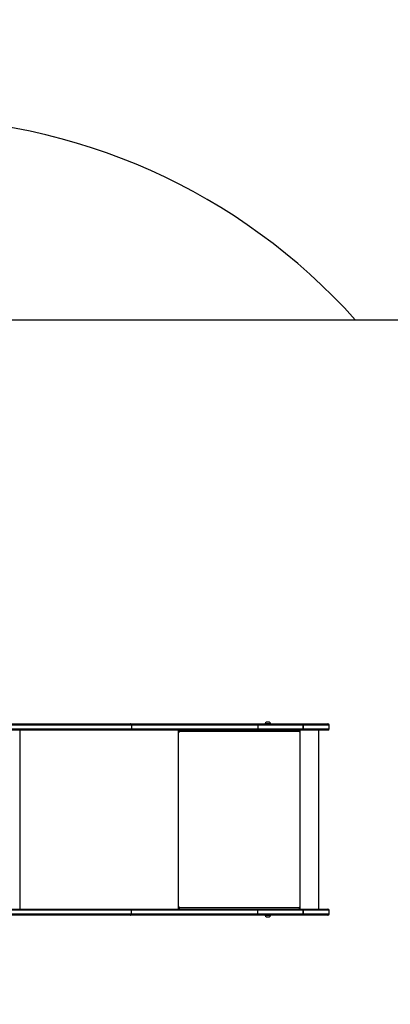
# Model space of a CAD drawing. Units: millimetres. Extents: x -594 to 716, y 640 to 1250.
# Drawn here: x 210 to 302, y 786 to 1030 of the extents above; entities that cross this region are included whole.
import ezdxf

# ---------------------------------------------------------------- set-up
doc = ezdxf.new("R2010")
doc.units = ezdxf.units.MM
doc.header["$LTSCALE"] = 38
doc.header["$PDSIZE"] = -1
doc.layers.add('VP-DIM', color=7, linetype='Continuous')
doc.layers.add('VP-HIC', color=6, linetype='Continuous')
doc.layers.add('VP-EQ', color=7, linetype='Continuous', true_color=0x8a3492)
doc.dimstyles.get("Standard").update_dxf_attribs({"dimtxt": 14, "dimasz": 20, "dimexe": 20, "dimexo": 50, "dimgap": 20, "dimtad": 0, "dimdec": 0, "dimzin": 0, "dimdsep": 46, "dimtxsty": 'Standard', "dimcen": -0.09, "dimadec": 0, "dimazin": 0, "dimtfac": 1, "dimtdec": 4, "dimtofl": 0, "dimtmove": 0, "dimatfit": 3, "dimfxl": 70, "dimfxlon": 1, "dimtolj": 1, "dimtzin": 0, "dimarcsym": 0})

# ---------------------------------------------------------------- blocks, each defined once
blk = doc.blocks.new('*D102')
at = {"layer": 'Defpoints', "color": 0}
for p in [(286.4, 1137.38), (286.4, 809.22), (1.35, 797.9)]:
    blk.add_point(p, dxfattribs=at)
at = {"layer": 'VP-DIM', "color": 0, "lineweight": -2}
for p, q in [((1.35, 1067.38), (1.35, 1157.38)), ((286.4, 1067.38), (286.4, 1157.38)), ((21.35, 1137.38), (105.21, 1137.38)), ((266.4, 1137.38), (182.54, 1137.38))]:
    blk.add_line(p, q, dxfattribs=at)
at = {"layer": 'VP-DIM', "color": 0}
for points in [[(21.35, 1140.71), (21.35, 1134.05), (1.35, 1137.38)], [(266.4, 1134.05), (266.4, 1140.71), (286.4, 1137.38)]]:
    blk.add_solid(points, dxfattribs=at)
at = {"layer": 'VP-DIM', "color": 0, "insert": (143.88, 1137.38), "char_height": 14, "attachment_point": 5}
blk.add_mtext('\\A1;285', dxfattribs=at)
blk = doc.blocks.new('*D103')
at = {"layer": 'Defpoints', "color": 0}
for p in [(7.64, 873.94), (7.64, 790.29), (583.23, 790.29)]:
    blk.add_point(p, dxfattribs=at)
at = {"layer": 'VP-DIM', "color": 0, "lineweight": -2}
for p, q in [((513.23, 873.94), (603.23, 873.94)), ((583.23, 853.94), (583.23, 810.29)), ((513.23, 790.29), (603.23, 790.29)), ((583.23, 790.29), (583.23, 770.29))]:
    blk.add_line(p, q, dxfattribs=at)
at = {"layer": 'VP-DIM', "color": 0}
for points in [[(586.56, 853.94), (579.9, 853.94), (583.23, 873.94)], [(579.9, 810.29), (586.56, 810.29), (583.23, 790.29)]]:
    blk.add_solid(points, dxfattribs=at)
at = {"layer": 'VP-DIM', "color": 0, "insert": (583.23, 738.62), "char_height": 14, "attachment_point": 5, "rotation": 90}
blk.add_mtext('\\A1;84', dxfattribs=at)
blk = doc.blocks.new('*D104')
at = {"layer": 'Defpoints', "color": 0}
for p in [(43.76, 1023.94), (43.76, 640.29), (696.14, 640.29)]:
    blk.add_point(p, dxfattribs=at)
at = {"layer": 'VP-DIM', "color": 0, "lineweight": -2}
for p, q in [((626.14, 1023.94), (716.14, 1023.94)), ((696.14, 1003.94), (696.14, 870.78)), ((696.14, 660.29), (696.14, 793.45)), ((626.14, 640.29), (716.14, 640.29))]:
    blk.add_line(p, q, dxfattribs=at)
at = {"layer": 'VP-DIM', "color": 0}
for points in [[(699.47, 1003.94), (692.8, 1003.94), (696.14, 1023.94)], [(692.8, 660.29), (699.47, 660.29), (696.14, 640.29)]]:
    blk.add_solid(points, dxfattribs=at)
at = {"layer": 'VP-DIM', "color": 0, "insert": (696.14, 832.12), "char_height": 14, "attachment_point": 5, "rotation": 90}
blk.add_mtext('\\A1;384', dxfattribs=at)
blk = doc.blocks.new('*D105')
at = {"layer": 'Defpoints', "color": 0}
for p in [(-148.61, 1229.77), (-148.61, 832.12), (486.4, 832.12)]:
    blk.add_point(p, dxfattribs=at)
at = {"layer": 'VP-DIM', "color": 0, "lineweight": -2}
for p, q in [((-148.61, 1159.77), (-148.61, 1249.77)), ((486.4, 1159.77), (486.4, 1249.77)), ((-128.61, 1229.77), (130.23, 1229.77)), ((466.4, 1229.77), (207.56, 1229.77))]:
    blk.add_line(p, q, dxfattribs=at)
at = {"layer": 'VP-DIM', "color": 0}
for points in [[(-128.61, 1233.1), (-128.61, 1226.43), (-148.61, 1229.77)], [(466.4, 1226.43), (466.4, 1233.1), (486.4, 1229.77)]]:
    blk.add_solid(points, dxfattribs=at)
at = {"layer": 'VP-DIM', "color": 0, "insert": (168.89, 1229.77), "char_height": 14, "attachment_point": 5}
blk.add_mtext('\\A1;635', dxfattribs=at)
blk = doc.blocks.new('wd1443')
at = {"color": 7, "linetype": 'Continuous', "lineweight": 25}
for p, q in [((-672.61, -60.72), (-666.51, -60.72)), ((-666.5, -60.72), (-666.51, -60.72)), ((-666.5, -60.72), (-655.28, -60.72)), ((-658.5, -60.67), (-658.5, -60.72)), ((-658.04, -60.67), (-658.5, -60.67)), ((-657.92, -60.28), (-658.15, -60.28)), ((-657.1, -60.67), (-658.04, -60.67)), ((-657.45, -60.28), (-657.92, -60.28)), ((-657.1, -60.72), (-657.1, -60.67)), ((-655.28, -60.72), (-623.87, -60.72)), ((-623.87, -60.72), (-470.62, -60.72)), ((-672.91, -61.02), (-672.91, -61.92)), ((-666.51, -62.22), (-672.61, -62.22)), ((-670.34, -62.22), (-670.34, -106.52)), ((-666.54, -61.02), (-666.54, -61.92)), ((-655.32, -61.02), (-666.54, -61.02)), ((-666.54, -61.92), (-666.54, -61.02)), ((-666.54, -61.02), (-666.54, -61.02)), ((-666.54, -61.92), (-655.32, -61.92)), ((-666.54, -61.92), (-666.54, -61.92)), ((-666.51, -62.22), (-666.5, -62.22)), ((-655.28, -62.22), (-666.5, -62.22)), ((-665.77, -62.22), (-665.77, -106.52)), ((-665.67, -62.22), (-665.67, -62.72)), ((-665.65, -62.72), (-665.67, -62.72)), ((-665.65, -62.72), (-665.65, -62.22)), ((-665.57, -62.72), (-665.57, -62.62)), ((-635.87, -62.62), (-665.57, -62.62)), ((-624.06, -61.02), (-655.32, -61.02)), ((-655.32, -61.02), (-655.32, -61.92)), ((-655.32, -61.92), (-624.06, -61.92)), ((-623.87, -62.22), (-655.28, -62.22)), ((-635.87, -62.62), (-635.87, -62.72)), ((-635.85, -62.62), (-635.87, -62.62)), ((-635.85, -62.72), (-635.87, -62.72)), ((-635.85, -62.72), (-635.85, -62.62)), ((-635.82, -62.42), (-635.82, -62.22)), ((-635.82, -62.42), (-635.77, -62.42)), ((-635.77, -62.72), (-635.77, -62.22)), ((-470.81, -61.02), (-624.06, -61.02)), ((-624.06, -61.02), (-624.06, -61.92)), ((-624.06, -61.92), (-470.81, -61.92)), ((-470.62, -62.22), (-623.87, -62.22)), ((-672.91, -106.82), (-672.91, -107.72)), ((-672.61, -106.52), (-666.51, -106.52)), ((-655.32, -106.82), (-666.54, -106.82)), ((-666.54, -106.82), (-666.54, -107.72)), ((-666.54, -106.82), (-666.54, -106.82)), ((-666.54, -107.72), (-666.54, -106.82)), ((-666.5, -106.52), (-666.51, -106.52)), ((-666.5, -106.52), (-655.28, -106.52)), ((-665.67, -106.02), (-665.67, -106.52)), ((-665.65, -106.02), (-665.67, -106.02)), ((-665.65, -106.52), (-665.65, -106.02)), ((-665.57, -106.12), (-665.57, -106.02)), ((-665.57, -106.12), (-635.87, -106.12)), ((-624.06, -106.82), (-655.32, -106.82)), ((-655.32, -107.72), (-655.32, -106.82)), ((-655.28, -106.52), (-623.87, -106.52)), ((-635.87, -106.02), (-635.87, -106.12)), ((-635.85, -106.02), (-635.87, -106.02)), ((-635.85, -106.12), (-635.87, -106.12)), ((-635.85, -106.12), (-635.85, -106.02)), ((-635.82, -106.32), (-635.82, -106.52)), ((-635.82, -106.32), (-635.77, -106.32)), ((-635.77, -106.52), (-635.77, -106.02)), ((-470.81, -106.82), (-624.06, -106.82)), ((-624.06, -107.72), (-624.06, -106.82)), ((-623.87, -106.52), (-470.62, -106.52)), ((-666.51, -108.02), (-672.61, -108.02)), ((-666.54, -107.72), (-655.32, -107.72)), ((-666.54, -107.72), (-666.54, -107.72)), ((-666.51, -108.02), (-666.5, -108.02)), ((-655.28, -108.02), (-666.5, -108.02)), ((-658.5, -108.02), (-658.5, -108.07)), ((-658.5, -108.07), (-658.3, -108.07)), ((-658.3, -108.07), (-657.1, -108.07)), ((-658.15, -108.46), (-658.05, -108.46)), ((-658.05, -108.46), (-657.45, -108.46)), ((-657.1, -108.07), (-657.1, -108.02)), ((-655.32, -107.72), (-624.06, -107.72)), ((-623.87, -108.02), (-655.28, -108.02)), ((-624.06, -107.72), (-470.81, -107.72)), ((-470.62, -108.02), (-623.87, -108.02))]:
    blk.add_line(p, q, dxfattribs=at)
at = {"color": 8, "linetype": 'Continuous', "lineweight": 25}
for p, q in [((-666.54, -61.02), (-672.91, -61.02)), ((-672.91, -61.92), (-666.54, -61.92)), ((-635.67, -62.22), (-635.67, -106.52)), ((-596.6, -62.22), (-596.6, -106.52)), ((-666.54, -106.82), (-672.91, -106.82)), ((-672.91, -107.72), (-666.54, -107.72))]:
    blk.add_line(p, q, dxfattribs=at)
at = {"color": 7, "linetype": 'Continuous', "lineweight": 25, "flags": 128}
for points in [[(-623.87, -60.72), (-623.91, -60.72), (-623.94, -60.74), (-623.98, -60.77), (-624, -60.81), (-624.03, -60.85), (-624.05, -60.9), (-624.06, -60.96), (-624.06, -61.02)], [(-623.87, -62.22), (-623.91, -62.21), (-623.94, -62.2), (-623.98, -62.17), (-624, -62.13), (-624.03, -62.09), (-624.05, -62.03), (-624.06, -61.98), (-624.06, -61.92)], [(-624.06, -106.82), (-624.06, -106.76), (-624.05, -106.7), (-624.03, -106.65), (-624, -106.61), (-623.98, -106.57), (-623.94, -106.54), (-623.91, -106.52), (-623.87, -106.52)], [(-624.06, -107.72), (-624.06, -107.78), (-624.05, -107.83), (-624.03, -107.89), (-624, -107.93), (-623.98, -107.97), (-623.94, -108), (-623.91, -108.01), (-623.87, -108.02)]]:
    blk.add_lwpolyline(points, dxfattribs=at)
at = {"color": 7, "linetype": 'Continuous', "lineweight": 25}
for centre, radius, start, end in [((-672.61, -61.02), 0.3, 90, 180), ((-665.83, -60.94), 0.717, 161.6365, 185.936), ((-665.9, -60.94), 0.647, 159.5414, 186.5572), ((-657.99, -60.78), 0.523, 108, 168.1881), ((-657.61, -60.78), 0.523, 11.8119, 72), ((-654.67, -60.94), 0.647, 159.5541, 186.549), ((-672.61, -61.92), 0.3, 180, 270), ((-665.83, -61.99), 0.717, 174.0639, 198.3637), ((-665.9, -61.99), 0.647, 173.4427, 200.4587), ((-665.62, -62.72), 0.0496, 179.6526, 0.3474), ((-665.6, -62.72), 0.0499, 179.8079, 255.5486), ((-664.72, -62.52), 0.863, 159.5488, 186.552), ((-654.67, -61.99), 0.647, 173.4509, 200.446), ((-635.01, -62.52), 0.863, 159.5472, 186.557), ((-635.82, -62.72), 0.0496, 179.6526, 0.3474), ((-635.42, -62.57), 0.431, 159.5487, 186.5589), ((-635.8, -62.72), 0.0499, 179.8325, 255.524), ((-672.61, -106.82), 0.3, 90, 180), ((-665.83, -106.74), 0.717, 161.637, 185.9356), ((-665.9, -106.74), 0.647, 159.542, 186.5567), ((-665.62, -106.02), 0.0496, 359.656, 180.344), ((-665.6, -106.02), 0.0499, 104.4598, 180.1854), ((-664.72, -106.22), 0.863, 173.4474, 200.4517), ((-654.67, -106.74), 0.647, 159.5547, 186.5485), ((-635.01, -106.22), 0.863, 173.4424, 200.4534), ((-635.82, -106.02), 0.0496, 359.656, 180.344), ((-635.8, -106.02), 0.0499, 104.4845, 180.1607), ((-635.42, -106.17), 0.431, 173.441, 200.4513), ((-672.61, -107.72), 0.3, 180, 270), ((-665.83, -107.79), 0.717, 174.0644, 198.363), ((-665.9, -107.79), 0.647, 173.4433, 200.458), ((-657.99, -107.96), 0.523, 191.8119, 252), ((-657.61, -107.96), 0.523, 288, 348.1881), ((-654.67, -107.79), 0.647, 173.4515, 200.4453)]:
    blk.add_arc(centre, radius, start, end, dxfattribs=at)
blk = doc.blocks.new('wd1443_2D')
at = {"layer": 'VP-EQ', "color": 0}
for points in [[(292.86, 955.77, 0.213422), (181.06, 1005.77), (157.71, 1005.77, 0.124991), (86.14, 1023.94), (1.39, 1023.94, 0.414214), (-148.61, 873.94), (-148.61, 790.29, 0.414214), (1.39, 640.29), (86.14, 640.29, 0.124991), (157.71, 658.47), (181.06, 658.47, 0.213422), (292.86, 708.47, 0.213422)], [(292.86, 955.77), (386.4, 955.77, -0.414214), (486.4, 855.77), (486.4, 808.47, -0.414214), (386.4, 708.47), (292.86, 708.47)]]:
    blk.add_lwpolyline(points, format="xyb", dxfattribs=at)
at = {"layer": 'VP-EQ', "color": 0, "rotation": 180}
blk.add_blockref('wd1443', (-386.52, 747.75), dxfattribs=at)

msp = doc.modelspace()

# ---------------------------------------------------------------- linework, layer by layer
at = {"layer": 'VP-HIC', "color": 4}
msp.add_lwpolyline([(292.86, 708.47), (70.4, 708.47), (70.4, 955.77), (292.86, 955.77, 0.213422), (181.06, 1005.77), (157.71, 1005.77, 0.124991), (86.14, 1023.94), (1.39, 1023.94, 0.414214), (-148.61, 873.94), (-148.61, 790.29, 0.414214), (1.39, 640.29), (86.14, 640.29, 0.124991), (157.71, 658.47), (181.06, 658.47, 0.213422)], format="xyb", close=True, dxfattribs=at)
at = {"layer": 'VP-HIC', "color": 1}
msp.add_lwpolyline([(70.4, 955.77), (386.4, 955.77, -0.414214), (486.4, 855.77), (486.4, 808.47, -0.414214), (386.4, 708.47), (70.4, 708.47)], format="xyb", close=True, dxfattribs=at)
msp.add_lwpolyline([(70.4, 955.77), (386.4, 955.77, -0.414214), (486.4, 855.77), (486.4, 808.47, -0.414214), (386.4, 708.47), (70.4, 708.47)], format="xyb", close=True, dxfattribs=at)

# ---------------------------------------------------------------- block references
at = {"color": 0}
msp.add_blockref('wd1443_2D', (0, 0), dxfattribs=at)

# ---------------------------------------------------------------- dimensions: what is measured, and where the dimension line sits
at = {"layer": 'VP-DIM', "color": 0}
for base, p1, p2, picture, middle in [((-148.61, 1229.77), (486.4, 832.12), (-148.61, 832.12), '*D105', (168.89, 1229.77)), ((286.4, 1137.38), (1.35, 797.9), (286.4, 809.22), '*D102', (143.88, 1137.38))]:
    dim = msp.add_linear_dim(base=base, p1=p1, p2=p2, dimstyle='Standard', dxfattribs=at)
    dim.commit()
    dim.dimension.update_dxf_attribs({"geometry": picture, "text_midpoint": middle})
for base, p1, p2, picture, middle in [((696.14, 640.29), (43.76, 1023.94), (43.76, 640.29), '*D104', (696.14, 832.12)), ((583.23, 790.29), (7.64, 873.94), (7.64, 790.29), '*D103', (583.23, 738.62))]:
    dim = msp.add_linear_dim(base=base, p1=p1, p2=p2, angle=90, dimstyle='Standard', dxfattribs=at)
    dim.commit()
    dim.dimension.update_dxf_attribs({"geometry": picture, "text_midpoint": middle})

doc.saveas('drawing.dxf')
